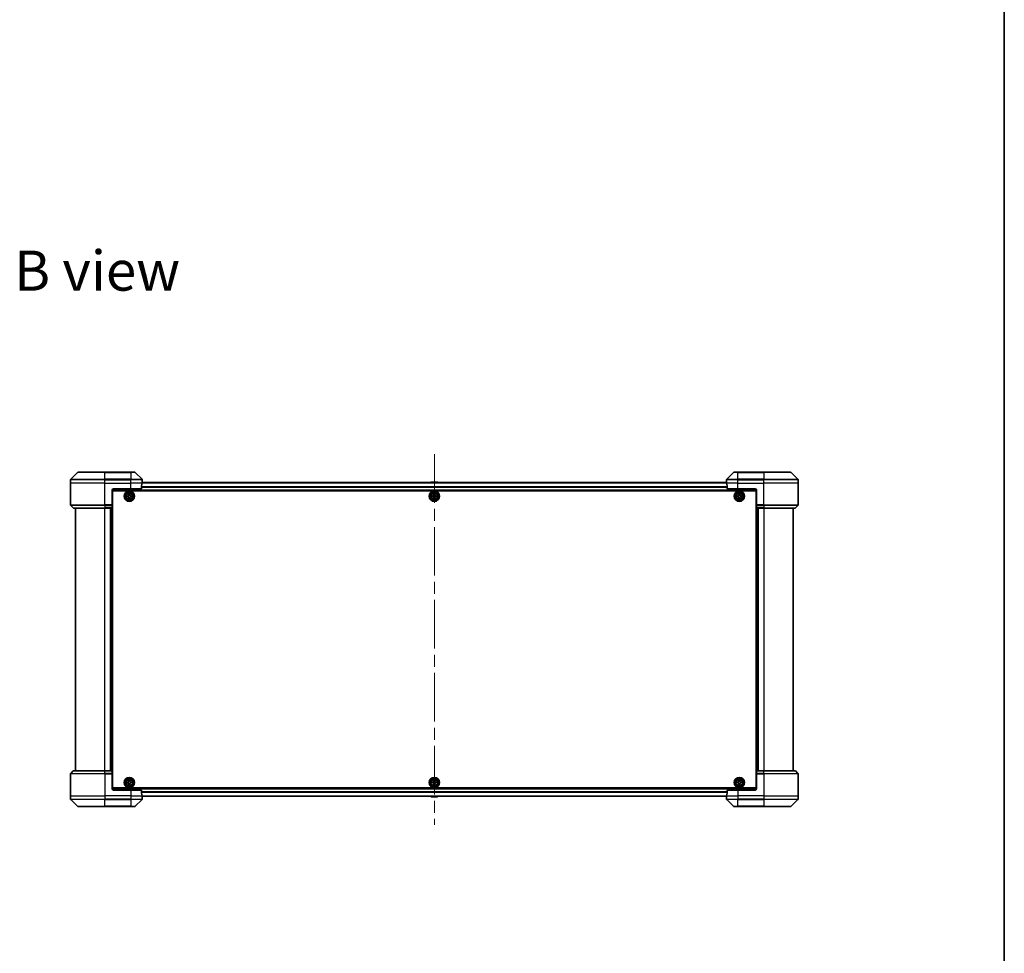
# Model space of a CAD drawing. Units: millimetres. Extents: x 87 to 12659, y 48 to 2296.
# Drawn here: x 4883 to 5571, y 991 to 1644 of the extents above; entities that cross this region are included whole.
import ezdxf

# ---------------------------------------------------------------- set-up
doc = ezdxf.new("R2010")
doc.units = ezdxf.units.MM
doc.header["$LTSCALE"] = 6
doc.linetypes.add('CHAIN', pattern=[0.3543, 0.2362, -0.0295, 0.0591, -0.0295])
for name, color, linetype, lineweight in [('Border (ISO)', 7, 'Continuous', 35), ('Centerline (ISO)', 131, 'Continuous', 18), ('Symbol (ISO)', 7, 'Continuous', 18), ('Visible (ISO)', 7, 'Continuous', 35), ('Visible Narrow (ISO)', 7, 'Continuous', 25)]:
    doc.layers.add(name, color=color, linetype=linetype, lineweight=lineweight)
doc.styles.add('Note Text (TK)', font='MS PGothic.ttf')

# ---------------------------------------------------------------- blocks, each defined once
blk = doc.blocks.new('Borders tk図枠')
at = {"layer": 'Border (ISO)'}
blk.add_line((405.5, 289), (405.5, 8), dxfattribs=at)

msp = doc.modelspace()

# ---------------------------------------------------------------- linework, layer by layer
at = {"layer": 'Centerline (ISO)', "linetype": 'CHAIN', "ltscale": 23.990969}
msp.add_line((5172.9709, 1340.2137), (5172.9709, 1081.1856), dxfattribs=at)
at = {"layer": 'Visible (ISO)'}
for p, q in [((4923.8244, 1327.2672), (4919.1173, 1322.5601)), ((4924.178, 1327.4137), (4942.9709, 1327.4137)), ((4960.9709, 1327.4137), (4942.9709, 1327.4137)), ((4960.9709, 1327.4137), (4963.7638, 1327.4137)), ((4968.8244, 1322.5601), (4964.1173, 1327.2672)), ((5381.8244, 1327.2672), (5377.1173, 1322.5601)), ((5382.178, 1327.4137), (5384.9709, 1327.4137)), ((5402.9709, 1327.4137), (5384.9709, 1327.4137)), ((5402.9709, 1327.4137), (5421.7638, 1327.4137)), ((5426.8244, 1322.5601), (5422.1173, 1327.2672)), ((4918.9709, 1319.9137), (4918.9709, 1322.2066)), ((5377.0446, 1320.2137), (4968.8972, 1320.2137)), ((4968.9709, 1320.9137), (4968.9628, 1320.9137)), ((4968.9709, 1320.9137), (4968.9709, 1322.2066)), ((4968.9709, 1320.6137), (4968.9709, 1320.9137)), ((4968.9709, 1320.6137), (4968.9709, 1320.2137)), ((5170.6617, 1320.5227), (5170.4609, 1320.2137)), ((5175.1123, 1320.6137), (5170.8294, 1320.6137)), ((5175.28, 1320.5227), (5175.4809, 1320.2137)), ((5376.9709, 1320.9137), (5376.9709, 1322.2066)), ((5376.9709, 1320.9137), (5376.9709, 1320.6137)), ((5376.979, 1320.9137), (5376.9709, 1320.9137)), ((5376.9709, 1320.2137), (5376.9709, 1320.6137)), ((5426.9709, 1319.9137), (5426.9709, 1322.2066)), ((4918.9709, 1304.6208), (4918.9709, 1319.9137)), ((4947.9709, 1314.9137), (4947.9709, 1304.6208)), ((4947.9709, 1314.7137), (5397.9709, 1314.7137)), ((4948.2209, 1106.9137), (4948.2209, 1314.4137)), ((4948.2209, 1314.4137), (5397.7209, 1314.4137)), ((4948.9709, 1315.9137), (4960.9709, 1315.9137)), ((4968.3871, 1315.9137), (4960.9709, 1315.9137)), ((4968.3871, 1315.9137), (4968.3871, 1317.8051)), ((5377.5547, 1317.8051), (5377.5547, 1315.9137)), ((5384.9709, 1315.9137), (5377.5547, 1315.9137)), ((5384.9709, 1315.9137), (5396.9709, 1315.9137)), ((5397.7209, 1314.4137), (5397.7209, 1106.9137)), ((5397.9709, 1314.9137), (5397.9709, 1304.6208)), ((5426.9709, 1304.6208), (5426.9709, 1319.9137)), ((4948.2209, 1311.2137), (4947.9709, 1311.2137)), ((4948.2209, 1310.7137), (4947.9709, 1310.7137)), ((4948.2209, 1310.2137), (4947.9709, 1310.2137)), ((4947.9709, 1308.2137), (4948.2209, 1308.2137)), ((4958.7159, 1310.9555), (4959.1783, 1310.9631)), ((4958.7262, 1310.3306), (4958.7159, 1310.9555)), ((4959.1886, 1310.3382), (4958.7262, 1310.3306)), ((4959.6378, 1311.9083), (4960.2627, 1311.9187)), ((4959.6454, 1311.4459), (4959.6378, 1311.9083)), ((4959.679, 1309.4087), (4959.6714, 1309.8711)), ((4960.304, 1309.419), (4959.679, 1309.4087)), ((4960.2627, 1311.9187), (4960.2703, 1311.4562)), ((4960.2963, 1309.8814), (4960.304, 1309.419)), ((4960.7531, 1310.9891), (4961.2155, 1310.9968)), ((4961.2259, 1310.3718), (4960.7634, 1310.3642)), ((4961.2155, 1310.9968), (4961.2259, 1310.3718)), ((5171.7209, 1310.3512), (5171.7209, 1310.9762)), ((5171.7209, 1310.9762), (5172.1834, 1310.9762)), ((5172.1834, 1310.3512), (5171.7209, 1310.3512)), ((5172.6584, 1311.4512), (5172.6584, 1311.9137)), ((5172.6584, 1311.9137), (5173.2834, 1311.9137)), ((5172.6584, 1309.4137), (5172.6584, 1309.8762)), ((5173.2834, 1309.4137), (5172.6584, 1309.4137)), ((5173.2834, 1311.9137), (5173.2834, 1311.4512)), ((5173.2834, 1309.8762), (5173.2834, 1309.4137)), ((5173.7584, 1310.9762), (5174.2209, 1310.9762)), ((5174.2209, 1310.3512), (5173.7584, 1310.3512)), ((5174.2209, 1310.9762), (5174.2209, 1310.3512)), ((5384.7194, 1310.9701), (5385.1819, 1310.9724)), ((5384.7224, 1310.3451), (5384.7194, 1310.9701)), ((5385.1849, 1310.3474), (5384.7224, 1310.3451)), ((5385.6523, 1311.9121), (5386.2773, 1311.9152)), ((5385.6546, 1311.4496), (5385.6523, 1311.9121)), ((5385.6644, 1309.4122), (5385.6622, 1309.8747)), ((5386.2894, 1309.4152), (5385.6644, 1309.4122)), ((5386.2773, 1311.9152), (5386.2796, 1311.4527)), ((5386.2872, 1309.8777), (5386.2894, 1309.4152)), ((5386.7569, 1310.98), (5387.2193, 1310.9822)), ((5387.2224, 1310.3572), (5386.7599, 1310.355)), ((5387.2193, 1310.9822), (5387.2224, 1310.3572)), ((5397.9709, 1311.2137), (5397.7209, 1311.2137)), ((5397.9709, 1310.7137), (5397.7209, 1310.7137)), ((5397.9709, 1310.2137), (5397.7209, 1310.2137)), ((5397.7209, 1308.2137), (5397.9709, 1308.2137)), ((4919.1173, 1304.2672), (4920.8244, 1302.5601)), ((4942.9709, 1302.4137), (4921.178, 1302.4137)), ((4922.4709, 1302.4137), (4922.4709, 1118.9137)), ((4942.9709, 1302.4137), (4947.9709, 1302.4137)), ((4946.9709, 1302.4137), (4946.9709, 1118.9137)), ((4948.2209, 1305.2137), (4947.9709, 1305.2137)), ((4947.9709, 1304.6208), (4947.9709, 1304.2672)), ((4947.9709, 1302.5601), (4947.9709, 1304.2672)), ((4947.9709, 1304.2137), (4948.2209, 1304.2137)), ((4948.2209, 1303.9137), (4947.9709, 1303.9137)), ((4947.9709, 1302.5601), (4947.9709, 1302.4137)), ((4947.9709, 1118.9137), (4947.9709, 1302.4137)), ((5397.9709, 1305.2137), (5397.7209, 1305.2137)), ((5397.7209, 1304.2137), (5397.9709, 1304.2137)), ((5397.9709, 1303.9137), (5397.7209, 1303.9137)), ((5397.9709, 1304.2672), (5397.9709, 1304.6208)), ((5397.9709, 1304.2672), (5397.9709, 1302.5601)), ((5397.9709, 1302.4137), (5397.9709, 1302.5601)), ((5397.9709, 1302.4137), (5397.9709, 1118.9137)), ((5397.9709, 1302.4137), (5402.9709, 1302.4137)), ((5398.9709, 1118.9137), (5398.9709, 1302.4137)), ((5424.7638, 1302.4137), (5402.9709, 1302.4137)), ((5423.4709, 1118.9137), (5423.4709, 1302.4137)), ((5426.8244, 1304.2672), (5425.1173, 1302.5601)), ((4918.9709, 1116.7066), (4918.9709, 1101.4137)), ((4919.1173, 1117.0601), (4920.8244, 1118.7672)), ((4921.178, 1118.9137), (4942.9709, 1118.9137)), ((4947.9709, 1118.9137), (4942.9709, 1118.9137)), ((4947.9709, 1118.9137), (4947.9709, 1118.7672)), ((4947.9709, 1117.0601), (4947.9709, 1118.7672)), ((4947.9709, 1117.4137), (4948.2209, 1117.4137)), ((4948.2209, 1117.1137), (4947.9709, 1117.1137)), ((4947.9709, 1117.0601), (4947.9709, 1116.7066)), ((4947.9709, 1106.4137), (4947.9709, 1116.7066)), ((4947.9709, 1116.1137), (4948.2209, 1116.1137)), ((5397.7209, 1117.4137), (5397.9709, 1117.4137)), ((5397.9709, 1117.1137), (5397.7209, 1117.1137)), ((5397.7209, 1116.1137), (5397.9709, 1116.1137)), ((5397.9709, 1118.7672), (5397.9709, 1118.9137)), ((5402.9709, 1118.9137), (5397.9709, 1118.9137)), ((5397.9709, 1118.7672), (5397.9709, 1117.0601)), ((5397.9709, 1116.7066), (5397.9709, 1117.0601)), ((5397.9709, 1106.4137), (5397.9709, 1116.7066)), ((5402.9709, 1118.9137), (5424.7638, 1118.9137)), ((5426.8244, 1117.0601), (5425.1173, 1118.7672)), ((5426.9709, 1116.7066), (5426.9709, 1101.4137)), ((4948.2209, 1113.1137), (4947.9709, 1113.1137)), ((4947.9709, 1111.1137), (4948.2209, 1111.1137)), ((4947.9709, 1110.6137), (4948.2209, 1110.6137)), ((4947.9709, 1110.1137), (4948.2209, 1110.1137)), ((4958.7183, 1110.9655), (4959.1807, 1110.9694)), ((4958.7236, 1110.3405), (4958.7183, 1110.9655)), ((4959.1861, 1110.3445), (4958.7236, 1110.3405)), ((4959.6477, 1111.911), (4960.2727, 1111.9163)), ((4959.6517, 1111.4485), (4959.6477, 1111.911)), ((4959.669, 1109.411), (4959.6651, 1109.8735)), ((4960.294, 1109.4164), (4959.669, 1109.411)), ((4960.2727, 1111.9163), (4960.2766, 1111.4538)), ((4960.2901, 1109.8789), (4960.294, 1109.4164)), ((4960.7557, 1110.9829), (4961.2182, 1110.9868)), ((4961.2235, 1110.3618), (4960.761, 1110.3579)), ((4961.2182, 1110.9868), (4961.2235, 1110.3618)), ((5171.7209, 1110.3512), (5171.7209, 1110.9762)), ((5171.7209, 1110.9762), (5172.1834, 1110.9762)), ((5172.1834, 1110.3512), (5171.7209, 1110.3512)), ((5172.6584, 1111.4512), (5172.6584, 1111.9137)), ((5172.6584, 1111.9137), (5173.2834, 1111.9137)), ((5172.6584, 1109.4137), (5172.6584, 1109.8762)), ((5173.2834, 1109.4137), (5172.6584, 1109.4137)), ((5173.2834, 1111.9137), (5173.2834, 1111.4512)), ((5173.2834, 1109.8762), (5173.2834, 1109.4137)), ((5173.7584, 1110.9762), (5174.2209, 1110.9762)), ((5174.2209, 1110.3512), (5173.7584, 1110.3512)), ((5174.2209, 1110.9762), (5174.2209, 1110.3512)), ((5384.7209, 1110.3512), (5384.7209, 1110.9762)), ((5384.7209, 1110.9762), (5385.1834, 1110.9762)), ((5385.1834, 1110.3512), (5384.7209, 1110.3512)), ((5385.6584, 1111.4512), (5385.6584, 1111.9137)), ((5385.6584, 1111.9137), (5386.2834, 1111.9137)), ((5385.6584, 1109.4137), (5385.6584, 1109.8762)), ((5386.2834, 1109.4137), (5385.6584, 1109.4137)), ((5386.2834, 1111.9137), (5386.2834, 1111.4512)), ((5386.2834, 1109.8762), (5386.2834, 1109.4137)), ((5386.7584, 1110.9762), (5387.2209, 1110.9762)), ((5387.2209, 1110.3512), (5386.7584, 1110.3512)), ((5387.2209, 1110.9762), (5387.2209, 1110.3512)), ((5397.9709, 1113.1137), (5397.7209, 1113.1137)), ((5397.7209, 1111.1137), (5397.9709, 1111.1137)), ((5397.7209, 1110.6137), (5397.9709, 1110.6137)), ((5397.7209, 1110.1137), (5397.9709, 1110.1137)), ((4918.9709, 1101.4137), (4918.9709, 1099.1208)), ((5397.9709, 1106.6137), (4947.9709, 1106.6137)), ((5397.7209, 1106.9137), (4948.2209, 1106.9137)), ((4960.9709, 1105.4137), (4948.9709, 1105.4137)), ((4960.9709, 1105.4137), (4968.3871, 1105.4137)), ((4968.3871, 1103.5223), (4968.3871, 1105.4137)), ((4968.8972, 1101.1137), (5377.0446, 1101.1137)), ((4968.9628, 1100.4137), (4968.9709, 1100.4137)), ((4968.9709, 1101.1137), (4968.9709, 1100.7137)), ((4968.9709, 1100.4137), (4968.9709, 1100.7137)), ((4968.9709, 1100.4137), (4968.9709, 1099.1208)), ((5170.6617, 1100.8047), (5170.4609, 1101.1137)), ((5170.8294, 1100.7137), (5175.1123, 1100.7137)), ((5175.28, 1100.8047), (5175.4809, 1101.1137)), ((5376.9709, 1100.7137), (5376.9709, 1101.1137)), ((5376.9709, 1100.7137), (5376.9709, 1100.4137)), ((5376.9709, 1100.4137), (5376.979, 1100.4137)), ((5376.9709, 1100.4137), (5376.9709, 1099.1208)), ((5377.5547, 1105.4137), (5377.5547, 1103.5223)), ((5377.5547, 1105.4137), (5384.9709, 1105.4137)), ((5396.9709, 1105.4137), (5384.9709, 1105.4137)), ((5426.9709, 1101.4137), (5426.9709, 1099.1208)), ((4919.1173, 1098.7672), (4923.8244, 1094.0601)), ((4942.9709, 1093.9137), (4924.178, 1093.9137)), ((4942.9709, 1093.9137), (4960.9709, 1093.9137)), ((4963.7638, 1093.9137), (4960.9709, 1093.9137)), ((4964.1173, 1094.0601), (4968.8244, 1098.7672)), ((5377.1173, 1098.7672), (5381.8244, 1094.0601)), ((5384.9709, 1093.9137), (5382.178, 1093.9137)), ((5384.9709, 1093.9137), (5402.9709, 1093.9137)), ((5421.7638, 1093.9137), (5402.9709, 1093.9137)), ((5422.1173, 1094.0601), (5426.8244, 1098.7672))]:
    msp.add_line(p, q, dxfattribs=at)
for centre, radius in [((4959.9709, 1310.6637), 3.6), ((4959.9709, 1310.6637), 3.5), ((4959.9709, 1310.6637), 2.7), ((5172.9709, 1310.6637), 3.6), ((5172.9709, 1310.6637), 3.5), ((5172.9709, 1310.6637), 2.7), ((5385.9709, 1310.6637), 3.6), ((5385.9709, 1310.6637), 3.5), ((5385.9709, 1310.6637), 2.7), ((4959.9709, 1310.6637), 2.6), ((4959.9709, 1310.6637), 2.4649), ((5172.9709, 1310.6637), 2.6), ((5172.9709, 1310.6637), 2.4649), ((5385.9709, 1310.6637), 2.6), ((5385.9709, 1310.6637), 2.4649), ((4959.9709, 1110.6637), 3.6), ((4959.9709, 1110.6637), 3.5), ((5172.9709, 1110.6637), 3.6), ((5172.9709, 1110.6637), 3.5), ((5385.9709, 1110.6637), 3.6), ((5385.9709, 1110.6637), 3.5), ((4959.9709, 1110.6637), 2.7), ((4959.9709, 1110.6637), 2.6), ((4959.9709, 1110.6637), 2.4649), ((5172.9709, 1110.6637), 2.7), ((5172.9709, 1110.6637), 2.6), ((5172.9709, 1110.6637), 2.4649), ((5385.9709, 1110.6637), 2.7), ((5385.9709, 1110.6637), 2.6), ((5385.9709, 1110.6637), 2.4649)]:
    msp.add_circle(centre, radius, dxfattribs=at)
for centre, radius, start, end in [((4924.178, 1326.9137), 0.5, 90, 135), ((4963.7638, 1326.9137), 0.5, 45, 90), ((5382.178, 1326.9137), 0.5, 90, 135), ((5421.7638, 1326.9137), 0.5, 45, 90), ((4919.4709, 1322.2066), 0.5, 135, 180), ((4968.4709, 1322.2066), 0.5, 0, 45), ((5170.8294, 1320.4137), 0.2, 90, 146.9761324), ((5175.1123, 1320.4137), 0.2, 33.0238676, 90), ((5377.4709, 1322.2066), 0.5, 135, 180), ((5426.4709, 1322.2066), 0.5, 0, 45), ((4948.9709, 1314.9137), 1, 90, 180), ((5396.9709, 1314.9137), 1, 0, 90), ((4919.4709, 1304.6208), 0.5, 180, 225), ((4921.178, 1302.9137), 0.5, 225, 270), ((5424.7638, 1302.9137), 0.5, 270, 315), ((5426.4709, 1304.6208), 0.5, 315, 0), ((4919.4709, 1116.7066), 0.5, 135, 180), ((4921.178, 1118.4137), 0.5, 90, 135), ((5424.7638, 1118.4137), 0.5, 45, 90), ((5426.4709, 1116.7066), 0.5, 0, 45), ((4948.9709, 1106.4137), 1, 180, 270), ((5170.8294, 1100.9137), 0.2, 213.0238676, 270), ((5175.1123, 1100.9137), 0.2, 270, 326.9761324), ((5396.9709, 1106.4137), 1, 270, 0), ((4919.4709, 1099.1208), 0.5, 180, 225), ((4924.178, 1094.4137), 0.5, 225, 270), ((4963.7638, 1094.4137), 0.5, 270, 315), ((4968.4709, 1099.1208), 0.5, 315, 0), ((5377.4709, 1099.1208), 0.5, 180, 225), ((5382.178, 1094.4137), 0.5, 225, 270), ((5421.7638, 1094.4137), 0.5, 270, 315), ((5426.4709, 1099.1208), 0.5, 315, 0)]:
    msp.add_arc(centre, radius, start, end, dxfattribs=at)
for centre, major_axis, start_param, end_param in [((4960.9709, 1321.5137), (0, -9.6), 1.40334825, 1.49698509), ((5384.9709, 1321.5137), (0, -9.6), 4.78620022, 4.87983706), ((4960.9709, 1321.5137), (0, -9.6), 1.19575789, 1.40334825), ((5384.9709, 1321.5137), (0, -9.6), 4.87983706, 5.08742742), ((4960.9709, 1099.8137), (0, 9.6), 4.87983706, 5.08742742), ((4960.9709, 1099.8137), (0, 9.6), 4.78620022, 4.87983706), ((5384.9709, 1099.8137), (0, 9.6), 1.40334825, 1.49698509), ((5384.9709, 1099.8137), (0, 9.6), 1.19575789, 1.40334825)]:
    msp.add_ellipse(centre, major_axis=major_axis, ratio=0.83333333, start_param=start_param, end_param=end_param, dxfattribs=at)
for points, knots in [([(4968.9628, 1320.9137), (4968.9611, 1320.9137), (4968.959, 1320.9061), (4968.9546, 1320.8755), (4968.9523, 1320.8524), (4968.95, 1320.8194), (4968.9495, 1320.8127), (4968.9491, 1320.8057)], [0.1356732242, 0.1356732242, 0.1356732242, 0.1356732242, 0.1469944231, 0.1469944231, 0.158315622, 0.158315622, 0.1609890322, 0.1609890322, 0.1609890322, 0.1609890322]), ([(5376.9927, 1320.8057), (5376.9922, 1320.8127), (5376.9918, 1320.8194), (5376.9894, 1320.8524), (5376.9871, 1320.8755), (5376.9828, 1320.9061), (5376.9806, 1320.9137), (5376.979, 1320.9137)], [0.1103900742, 0.1103900742, 0.1103900742, 0.1103900742, 0.1130634845, 0.1130634845, 0.1243846834, 0.1243846834, 0.1357058823, 0.1357058823, 0.1357058823, 0.1357058823]), ([(4968.4148, 1317.9971), (4968.4074, 1317.9744), (4968.4009, 1317.9477), (4968.3901, 1317.8825), (4968.3871, 1317.8426), (4968.3871, 1317.8051)], [-0.0201836507, -0.0201836507, -0.0201836507, -0.0201836507, -0.0112759257, -0.0112759257, 0, 0, 0, 0]), ([(5377.5547, 1317.8051), (5377.5547, 1317.8433), (5377.5515, 1317.8839), (5377.5406, 1317.9488), (5377.5342, 1317.9748), (5377.5269, 1317.9971)], [0.093260715, 0.093260715, 0.093260715, 0.093260715, 0.1047444472, 0.1047444472, 0.1134564756, 0.1134564756, 0.1134564756, 0.1134564756]), ([(4959.1783, 1310.9631), (4959.2378, 1310.9641), (4959.3011, 1310.977), (4959.4174, 1311.0273), (4959.4703, 1311.0648), (4959.5534, 1311.1507), (4959.5891, 1311.2049), (4959.6356, 1311.3227), (4959.6464, 1311.3865), (4959.6454, 1311.4459)], [0, 0, 0, 0, 0.0179369429, 0.0179369429, 0.0358738858, 0.0358738858, 0.0538108287, 0.0538108287, 0.0717477716, 0.0717477716, 0.0717477716, 0.0717477716]), ([(4959.6714, 1309.8711), (4959.6704, 1309.9305), (4959.6575, 1309.9939), (4959.6072, 1310.1102), (4959.5697, 1310.1631), (4959.4838, 1310.2462), (4959.4297, 1310.2819), (4959.3118, 1310.3284), (4959.2481, 1310.3392), (4959.1886, 1310.3382)], [0, 0, 0, 0, 0.0179369429, 0.0179369429, 0.0358738858, 0.0358738858, 0.0538108287, 0.0538108287, 0.0717477716, 0.0717477716, 0.0717477716, 0.0717477716]), ([(4960.2703, 1311.4562), (4960.2713, 1311.3968), (4960.2842, 1311.3334), (4960.3346, 1311.2172), (4960.372, 1311.1643), (4960.458, 1311.0811), (4960.5121, 1311.0454), (4960.6299, 1310.9989), (4960.6937, 1310.9881), (4960.7531, 1310.9891)], [0, 0, 0, 0, 0.0179369429, 0.0179369429, 0.0358738858, 0.0358738858, 0.0538108287, 0.0538108287, 0.0717477716, 0.0717477716, 0.0717477716, 0.0717477716]), ([(4960.7634, 1310.3642), (4960.704, 1310.3632), (4960.6406, 1310.3503), (4960.5244, 1310.3), (4960.4715, 1310.2625), (4960.3883, 1310.1766), (4960.3526, 1310.1225), (4960.3061, 1310.0046), (4960.2953, 1309.9409), (4960.2963, 1309.8814)], [0, 0, 0, 0, 0.0179369429, 0.0179369429, 0.0358738858, 0.0358738858, 0.0538108287, 0.0538108287, 0.0717477716, 0.0717477716, 0.0717477716, 0.0717477716]), ([(5172.1834, 1310.9762), (5172.2428, 1310.9762), (5172.3064, 1310.988), (5172.4234, 1311.0364), (5172.477, 1311.073), (5172.5615, 1311.1576), (5172.5981, 1311.2111), (5172.6465, 1311.3282), (5172.6584, 1311.3917), (5172.6584, 1311.4512)], [0, 0, 0, 0, 0.0179369429, 0.0179369429, 0.0358738858, 0.0358738858, 0.0538108287, 0.0538108287, 0.0717477716, 0.0717477716, 0.0717477716, 0.0717477716]), ([(5172.6584, 1309.8762), (5172.6584, 1309.9356), (5172.6465, 1309.9992), (5172.5981, 1310.1162), (5172.5615, 1310.1698), (5172.477, 1310.2543), (5172.4234, 1310.2909), (5172.3064, 1310.3393), (5172.2428, 1310.3512), (5172.1834, 1310.3512)], [0, 0, 0, 0, 0.0179369429, 0.0179369429, 0.0358738858, 0.0358738858, 0.0538108287, 0.0538108287, 0.0717477716, 0.0717477716, 0.0717477716, 0.0717477716]), ([(5173.2834, 1311.4512), (5173.2834, 1311.3917), (5173.2952, 1311.3282), (5173.3436, 1311.2111), (5173.3802, 1311.1576), (5173.4648, 1311.073), (5173.5183, 1311.0364), (5173.6354, 1310.988), (5173.6989, 1310.9762), (5173.7584, 1310.9762)], [0, 0, 0, 0, 0.0179369429, 0.0179369429, 0.0358738858, 0.0358738858, 0.0538108287, 0.0538108287, 0.0717477716, 0.0717477716, 0.0717477716, 0.0717477716]), ([(5173.7584, 1310.3512), (5173.6989, 1310.3512), (5173.6354, 1310.3393), (5173.5183, 1310.2909), (5173.4648, 1310.2543), (5173.3802, 1310.1698), (5173.3436, 1310.1162), (5173.2952, 1309.9992), (5173.2834, 1309.9356), (5173.2834, 1309.8762)], [0, 0, 0, 0, 0.0179369429, 0.0179369429, 0.0358738858, 0.0358738858, 0.0538108287, 0.0538108287, 0.0717477716, 0.0717477716, 0.0717477716, 0.0717477716]), ([(5385.1819, 1310.9724), (5385.2413, 1310.9726), (5385.3048, 1310.9848), (5385.4216, 1311.0338), (5385.475, 1311.0706), (5385.5591, 1311.1556), (5385.5955, 1311.2093), (5385.6433, 1311.3266), (5385.6549, 1311.3902), (5385.6546, 1311.4496)], [0, 0, 0, 0, 0.0179369429, 0.0179369429, 0.0358738858, 0.0358738858, 0.0538108287, 0.0538108287, 0.0717477716, 0.0717477716, 0.0717477716, 0.0717477716]), ([(5385.6622, 1309.8747), (5385.6619, 1309.9341), (5385.6497, 1309.9976), (5385.6008, 1310.1144), (5385.5639, 1310.1678), (5385.479, 1310.2519), (5385.4253, 1310.2883), (5385.3079, 1310.3361), (5385.2443, 1310.3476), (5385.1849, 1310.3474)], [0, 0, 0, 0, 0.0179369429, 0.0179369429, 0.0358738858, 0.0358738858, 0.0538108287, 0.0538108287, 0.0717477716, 0.0717477716, 0.0717477716, 0.0717477716]), ([(5386.2796, 1311.4527), (5386.2798, 1311.3932), (5386.292, 1311.3297), (5386.341, 1311.2129), (5386.3778, 1311.1595), (5386.4628, 1311.0754), (5386.5165, 1311.0391), (5386.6338, 1310.9912), (5386.6974, 1310.9797), (5386.7569, 1310.98)], [0, 0, 0, 0, 0.0179369429, 0.0179369429, 0.0358738858, 0.0358738858, 0.0538108287, 0.0538108287, 0.0717477716, 0.0717477716, 0.0717477716, 0.0717477716]), ([(5386.7599, 1310.355), (5386.7004, 1310.3547), (5386.6369, 1310.3425), (5386.5201, 1310.2936), (5386.4668, 1310.2567), (5386.3826, 1310.1718), (5386.3463, 1310.1181), (5386.2984, 1310.0007), (5386.2869, 1309.9371), (5386.2872, 1309.8777)], [0, 0, 0, 0, 0.0179369429, 0.0179369429, 0.0358738858, 0.0358738858, 0.0538108287, 0.0538108287, 0.0717477716, 0.0717477716, 0.0717477716, 0.0717477716]), ([(4959.1807, 1110.9694), (4959.2402, 1110.9699), (4959.3036, 1110.9823), (4959.4203, 1111.0318), (4959.4735, 1111.0688), (4959.5573, 1111.1541), (4959.5935, 1111.2079), (4959.6409, 1111.3254), (4959.6522, 1111.389), (4959.6517, 1111.4485)], [0, 0, 0, 0, 0.0179369429, 0.0179369429, 0.0358738858, 0.0358738858, 0.0538108287, 0.0538108287, 0.0717477716, 0.0717477716, 0.0717477716, 0.0717477716]), ([(4959.6651, 1109.8735), (4959.6646, 1109.933), (4959.6522, 1109.9964), (4959.6028, 1110.1131), (4959.5658, 1110.1663), (4959.4805, 1110.2501), (4959.4266, 1110.2862), (4959.3092, 1110.3337), (4959.2455, 1110.345), (4959.1861, 1110.3445)], [0, 0, 0, 0, 0.0179369429, 0.0179369429, 0.0358738858, 0.0358738858, 0.0538108287, 0.0538108287, 0.0717477716, 0.0717477716, 0.0717477716, 0.0717477716]), ([(4960.2766, 1111.4538), (4960.2772, 1111.3944), (4960.2895, 1111.3309), (4960.339, 1111.2143), (4960.376, 1111.161), (4960.4613, 1111.0772), (4960.5151, 1111.0411), (4960.6326, 1110.9937), (4960.6962, 1110.9824), (4960.7557, 1110.9829)], [0, 0, 0, 0, 0.0179369429, 0.0179369429, 0.0358738858, 0.0358738858, 0.0538108287, 0.0538108287, 0.0717477716, 0.0717477716, 0.0717477716, 0.0717477716]), ([(4960.761, 1110.3579), (4960.7016, 1110.3574), (4960.6381, 1110.345), (4960.5215, 1110.2956), (4960.4682, 1110.2585), (4960.3844, 1110.1733), (4960.3483, 1110.1194), (4960.3009, 1110.0019), (4960.2896, 1109.9383), (4960.2901, 1109.8789)], [0, 0, 0, 0, 0.0179369429, 0.0179369429, 0.0358738858, 0.0358738858, 0.0538108287, 0.0538108287, 0.0717477716, 0.0717477716, 0.0717477716, 0.0717477716]), ([(5172.1834, 1110.9762), (5172.2428, 1110.9762), (5172.3064, 1110.988), (5172.4234, 1111.0364), (5172.477, 1111.073), (5172.5615, 1111.1576), (5172.5981, 1111.2111), (5172.6465, 1111.3282), (5172.6584, 1111.3917), (5172.6584, 1111.4512)], [0, 0, 0, 0, 0.0179369429, 0.0179369429, 0.0358738858, 0.0358738858, 0.0538108287, 0.0538108287, 0.0717477716, 0.0717477716, 0.0717477716, 0.0717477716]), ([(5172.6584, 1109.8762), (5172.6584, 1109.9356), (5172.6465, 1109.9992), (5172.5981, 1110.1162), (5172.5615, 1110.1698), (5172.477, 1110.2543), (5172.4234, 1110.2909), (5172.3064, 1110.3393), (5172.2428, 1110.3512), (5172.1834, 1110.3512)], [0, 0, 0, 0, 0.0179369429, 0.0179369429, 0.0358738858, 0.0358738858, 0.0538108287, 0.0538108287, 0.0717477716, 0.0717477716, 0.0717477716, 0.0717477716]), ([(5173.2834, 1111.4512), (5173.2834, 1111.3917), (5173.2952, 1111.3282), (5173.3436, 1111.2111), (5173.3802, 1111.1576), (5173.4648, 1111.073), (5173.5183, 1111.0364), (5173.6354, 1110.988), (5173.6989, 1110.9762), (5173.7584, 1110.9762)], [0, 0, 0, 0, 0.0179369429, 0.0179369429, 0.0358738858, 0.0358738858, 0.0538108287, 0.0538108287, 0.0717477716, 0.0717477716, 0.0717477716, 0.0717477716]), ([(5173.7584, 1110.3512), (5173.6989, 1110.3512), (5173.6354, 1110.3393), (5173.5183, 1110.2909), (5173.4648, 1110.2543), (5173.3802, 1110.1698), (5173.3436, 1110.1162), (5173.2952, 1109.9992), (5173.2834, 1109.9356), (5173.2834, 1109.8762)], [0, 0, 0, 0, 0.0179369429, 0.0179369429, 0.0358738858, 0.0358738858, 0.0538108287, 0.0538108287, 0.0717477716, 0.0717477716, 0.0717477716, 0.0717477716]), ([(5385.1834, 1110.9762), (5385.2428, 1110.9762), (5385.3064, 1110.988), (5385.4234, 1111.0364), (5385.477, 1111.073), (5385.5615, 1111.1576), (5385.5981, 1111.2111), (5385.6465, 1111.3282), (5385.6584, 1111.3917), (5385.6584, 1111.4512)], [0, 0, 0, 0, 0.0179369429, 0.0179369429, 0.0358738858, 0.0358738858, 0.0538108287, 0.0538108287, 0.0717477716, 0.0717477716, 0.0717477716, 0.0717477716]), ([(5385.6584, 1109.8762), (5385.6584, 1109.9356), (5385.6465, 1109.9992), (5385.5981, 1110.1162), (5385.5615, 1110.1698), (5385.477, 1110.2543), (5385.4234, 1110.2909), (5385.3064, 1110.3393), (5385.2428, 1110.3512), (5385.1834, 1110.3512)], [0, 0, 0, 0, 0.0179369429, 0.0179369429, 0.0358738858, 0.0358738858, 0.0538108287, 0.0538108287, 0.0717477716, 0.0717477716, 0.0717477716, 0.0717477716]), ([(5386.2834, 1111.4512), (5386.2834, 1111.3917), (5386.2952, 1111.3282), (5386.3436, 1111.2111), (5386.3802, 1111.1576), (5386.4648, 1111.073), (5386.5183, 1111.0364), (5386.6354, 1110.988), (5386.6989, 1110.9762), (5386.7584, 1110.9762)], [0, 0, 0, 0, 0.0179369429, 0.0179369429, 0.0358738858, 0.0358738858, 0.0538108287, 0.0538108287, 0.0717477716, 0.0717477716, 0.0717477716, 0.0717477716]), ([(5386.7584, 1110.3512), (5386.6989, 1110.3512), (5386.6354, 1110.3393), (5386.5183, 1110.2909), (5386.4648, 1110.2543), (5386.3802, 1110.1698), (5386.3436, 1110.1162), (5386.2952, 1109.9992), (5386.2834, 1109.9356), (5386.2834, 1109.8762)], [0, 0, 0, 0, 0.0179369429, 0.0179369429, 0.0358738858, 0.0358738858, 0.0538108287, 0.0538108287, 0.0717477716, 0.0717477716, 0.0717477716, 0.0717477716]), ([(4968.3871, 1103.5223), (4968.3871, 1103.484), (4968.3902, 1103.4435), (4968.4011, 1103.3785), (4968.4076, 1103.3525), (4968.4148, 1103.3302)], [0.093260715, 0.093260715, 0.093260715, 0.093260715, 0.1047444472, 0.1047444472, 0.1134564756, 0.1134564756, 0.1134564756, 0.1134564756]), ([(4968.9491, 1100.5216), (4968.9495, 1100.5146), (4968.95, 1100.5079), (4968.9523, 1100.475), (4968.9546, 1100.4518), (4968.959, 1100.4212), (4968.9611, 1100.4137), (4968.9628, 1100.4137)], [0.1103900742, 0.1103900742, 0.1103900742, 0.1103900742, 0.1130634845, 0.1130634845, 0.1243846834, 0.1243846834, 0.1357058823, 0.1357058823, 0.1357058823, 0.1357058823]), ([(5376.979, 1100.4137), (5376.9806, 1100.4137), (5376.9828, 1100.4212), (5376.9871, 1100.4518), (5376.9894, 1100.475), (5376.9918, 1100.5079), (5376.9922, 1100.5146), (5376.9927, 1100.5216)], [0.1356732242, 0.1356732242, 0.1356732242, 0.1356732242, 0.1469944231, 0.1469944231, 0.158315622, 0.158315622, 0.1609890322, 0.1609890322, 0.1609890322, 0.1609890322]), ([(5377.5269, 1103.3302), (5377.5343, 1103.353), (5377.5409, 1103.3796), (5377.5516, 1103.4448), (5377.5547, 1103.4847), (5377.5547, 1103.5223)], [-0.0201836507, -0.0201836507, -0.0201836507, -0.0201836507, -0.0112759257, -0.0112759257, 0, 0, 0, 0])]:
    msp.add_open_spline(points, degree=3, knots=knots, dxfattribs=at)
at = {"layer": 'Visible Narrow (ISO)'}
for p, q in [((4942.9709, 1327.2672), (4923.8244, 1327.2672)), ((4942.9709, 1327.4137), (4942.9709, 1327.2672)), ((4942.9709, 1327.2672), (4960.9709, 1327.2672)), ((4942.9709, 1322.5601), (4942.9709, 1327.2672)), ((4960.9709, 1327.2672), (4960.9709, 1327.4137)), ((4964.1173, 1327.2672), (4960.9709, 1327.2672)), ((4960.9709, 1327.2672), (4960.9709, 1322.5601)), ((5384.9709, 1327.2672), (5381.8244, 1327.2672)), ((5384.9709, 1327.2672), (5384.9709, 1327.4137)), ((5384.9709, 1327.2672), (5402.9709, 1327.2672)), ((5384.9709, 1322.5601), (5384.9709, 1327.2672)), ((5402.9709, 1327.2672), (5402.9709, 1327.4137)), ((5422.1173, 1327.2672), (5402.9709, 1327.2672)), ((5402.9709, 1327.2672), (5402.9709, 1322.5601)), ((4942.9709, 1322.2066), (4918.9709, 1322.2066)), ((4919.1173, 1322.5601), (4942.9709, 1322.5601)), ((4942.9709, 1322.5601), (4942.9709, 1322.2066)), ((4960.9709, 1322.5601), (4942.9709, 1322.5601)), ((4942.9709, 1319.9137), (4942.9709, 1322.2066)), ((4942.9709, 1322.2066), (4960.9709, 1322.2066)), ((4960.9709, 1322.5601), (4960.9709, 1322.2066)), ((4960.9709, 1322.5601), (4968.8244, 1322.5601)), ((4960.9709, 1319.9137), (4960.9709, 1322.2066)), ((4968.9709, 1322.2066), (4960.9709, 1322.2066)), ((4968.9356, 1320.6137), (4968.9709, 1320.6137)), ((5175.28, 1320.5227), (5170.6617, 1320.5227)), ((5384.9709, 1322.2066), (5376.9709, 1322.2066)), ((5376.9709, 1320.6137), (5377.0061, 1320.6137)), ((5377.1173, 1322.5601), (5384.9709, 1322.5601)), ((5402.9709, 1322.5601), (5384.9709, 1322.5601)), ((5384.9709, 1322.5601), (5384.9709, 1322.2066)), ((5384.9709, 1319.9137), (5384.9709, 1322.2066)), ((5384.9709, 1322.2066), (5402.9709, 1322.2066)), ((5402.9709, 1322.5601), (5402.9709, 1322.2066)), ((5402.9709, 1322.5601), (5426.8244, 1322.5601)), ((5402.9709, 1319.9137), (5402.9709, 1322.2066)), ((5426.9709, 1322.2066), (5402.9709, 1322.2066)), ((4942.9709, 1319.9137), (4918.9709, 1319.9137)), ((4942.9709, 1319.9137), (4960.9709, 1319.9137)), ((4942.9709, 1304.6208), (4942.9709, 1319.9137)), ((5397.9659, 1315.0137), (4947.9759, 1315.0137)), ((4968.859, 1319.9137), (4960.9709, 1319.9137)), ((4960.9709, 1315.9137), (4960.9709, 1319.9137)), ((5377.5547, 1317.2693), (4968.3871, 1317.2693)), ((4968.3871, 1317.1413), (5377.5547, 1317.1413)), ((4968.8888, 1320.1417), (5377.053, 1320.1417)), ((5384.9709, 1319.9137), (5377.0828, 1319.9137)), ((5384.9709, 1319.9137), (5402.9709, 1319.9137)), ((5384.9709, 1315.9137), (5384.9709, 1319.9137)), ((5426.9709, 1319.9137), (5402.9709, 1319.9137)), ((5402.9709, 1304.6208), (5402.9709, 1319.9137)), ((4948.2209, 1308.8379), (4947.9709, 1308.8379)), ((4947.9709, 1308.6258), (4948.2209, 1308.6258)), ((4948.2209, 1308.3015), (4947.9709, 1308.3015)), ((4947.9709, 1307.9137), (4948.2209, 1307.9137)), ((5397.9709, 1308.8379), (5397.7209, 1308.8379)), ((5397.7209, 1308.6258), (5397.9709, 1308.6258)), ((5397.9709, 1308.3015), (5397.7209, 1308.3015)), ((5397.7209, 1307.9137), (5397.9709, 1307.9137)), ((4918.9709, 1304.6208), (4942.9709, 1304.6208)), ((4942.9709, 1304.2672), (4919.1173, 1304.2672)), ((4920.8244, 1302.5601), (4942.9709, 1302.5601)), ((4947.9709, 1304.6208), (4942.9709, 1304.6208)), ((4942.9709, 1304.2672), (4942.9709, 1304.6208)), ((4942.9709, 1304.2672), (4947.9709, 1304.2672)), ((4942.9709, 1304.2672), (4942.9709, 1302.5601)), ((4947.9709, 1302.5601), (4942.9709, 1302.5601)), ((4942.9709, 1302.5601), (4942.9709, 1302.4137)), ((4942.9709, 1118.9137), (4942.9709, 1302.4137)), ((4946.6709, 1302.4137), (4946.6709, 1118.9137)), ((4947.6709, 1302.4137), (4947.6709, 1118.9137)), ((4948.2209, 1305.5137), (4947.9709, 1305.5137)), ((4947.9709, 1305.1258), (4948.2209, 1305.1258)), ((4948.2209, 1304.8015), (4947.9709, 1304.8015)), ((4947.9709, 1304.5894), (4948.2209, 1304.5894)), ((4948.2209, 1304.5137), (4947.9709, 1304.5137)), ((4947.9709, 1303.6137), (4948.2209, 1303.6137)), ((5397.9709, 1305.5137), (5397.7209, 1305.5137)), ((5397.7209, 1305.1258), (5397.9709, 1305.1258)), ((5397.9709, 1304.8015), (5397.7209, 1304.8015)), ((5397.7209, 1304.5894), (5397.9709, 1304.5894)), ((5397.9709, 1304.5137), (5397.7209, 1304.5137)), ((5397.7209, 1303.6137), (5397.9709, 1303.6137)), ((5402.9709, 1304.6208), (5397.9709, 1304.6208)), ((5397.9709, 1304.2672), (5402.9709, 1304.2672)), ((5402.9709, 1302.5601), (5397.9709, 1302.5601)), ((5398.2709, 1118.9137), (5398.2709, 1302.4137)), ((5399.2709, 1118.9137), (5399.2709, 1302.4137)), ((5402.9709, 1304.6208), (5426.9709, 1304.6208)), ((5402.9709, 1304.2672), (5402.9709, 1304.6208)), ((5426.8244, 1304.2672), (5402.9709, 1304.2672)), ((5402.9709, 1304.2672), (5402.9709, 1302.5601)), ((5402.9709, 1302.5601), (5402.9709, 1302.4137)), ((5402.9709, 1302.5601), (5425.1173, 1302.5601)), ((5402.9709, 1302.4137), (5402.9709, 1118.9137)), ((4942.9709, 1116.7066), (4918.9709, 1116.7066)), ((4919.1173, 1117.0601), (4942.9709, 1117.0601)), ((4942.9709, 1118.7672), (4920.8244, 1118.7672)), ((4942.9709, 1118.7672), (4942.9709, 1118.9137)), ((4942.9709, 1118.7672), (4947.9709, 1118.7672)), ((4942.9709, 1117.0601), (4942.9709, 1118.7672)), ((4942.9709, 1117.0601), (4942.9709, 1116.7066)), ((4947.9709, 1117.0601), (4942.9709, 1117.0601)), ((4942.9709, 1116.7066), (4947.9709, 1116.7066)), ((4942.9709, 1116.7066), (4942.9709, 1101.4137)), ((4948.2209, 1117.7137), (4947.9709, 1117.7137)), ((4947.9709, 1116.8137), (4948.2209, 1116.8137)), ((4948.2209, 1116.7379), (4947.9709, 1116.7379)), ((4947.9709, 1116.5258), (4948.2209, 1116.5258)), ((4948.2209, 1116.2015), (4947.9709, 1116.2015)), ((4947.9709, 1115.8137), (4948.2209, 1115.8137)), ((5397.9709, 1117.7137), (5397.7209, 1117.7137)), ((5397.7209, 1116.8137), (5397.9709, 1116.8137)), ((5397.9709, 1116.7379), (5397.7209, 1116.7379)), ((5397.7209, 1116.5258), (5397.9709, 1116.5258)), ((5397.9709, 1116.2015), (5397.7209, 1116.2015)), ((5397.7209, 1115.8137), (5397.9709, 1115.8137)), ((5397.9709, 1118.7672), (5402.9709, 1118.7672)), ((5402.9709, 1117.0601), (5397.9709, 1117.0601)), ((5397.9709, 1116.7066), (5402.9709, 1116.7066)), ((5402.9709, 1118.7672), (5402.9709, 1118.9137)), ((5425.1173, 1118.7672), (5402.9709, 1118.7672)), ((5402.9709, 1117.0601), (5402.9709, 1118.7672)), ((5402.9709, 1117.0601), (5402.9709, 1116.7066)), ((5402.9709, 1117.0601), (5426.8244, 1117.0601)), ((5402.9709, 1116.7066), (5402.9709, 1101.4137)), ((5426.9709, 1116.7066), (5402.9709, 1116.7066)), ((4948.2209, 1113.4137), (4947.9709, 1113.4137)), ((4947.9709, 1113.0258), (4948.2209, 1113.0258)), ((4948.2209, 1112.7015), (4947.9709, 1112.7015)), ((4947.9709, 1112.4894), (4948.2209, 1112.4894)), ((5397.9709, 1113.4137), (5397.7209, 1113.4137)), ((5397.7209, 1113.0258), (5397.9709, 1113.0258)), ((5397.9709, 1112.7015), (5397.7209, 1112.7015)), ((5397.7209, 1112.4894), (5397.9709, 1112.4894)), ((4918.9709, 1101.4137), (4942.9709, 1101.4137)), ((4960.9709, 1101.4137), (4942.9709, 1101.4137)), ((4942.9709, 1101.4137), (4942.9709, 1099.1208)), ((4947.9759, 1106.3137), (5397.9659, 1106.3137)), ((4960.9709, 1105.4137), (4960.9709, 1101.4137)), ((4960.9709, 1101.4137), (4968.859, 1101.4137)), ((4960.9709, 1101.4137), (4960.9709, 1099.1208)), ((5377.5547, 1104.1861), (4968.3871, 1104.1861)), ((4968.3871, 1104.058), (5377.5547, 1104.058)), ((5377.053, 1101.1856), (4968.8888, 1101.1856)), ((4968.9709, 1100.7137), (4968.9356, 1100.7137)), ((5170.6617, 1100.8047), (5175.28, 1100.8047)), ((5377.0061, 1100.7137), (5376.9709, 1100.7137)), ((5377.0828, 1101.4137), (5384.9709, 1101.4137)), ((5384.9709, 1105.4137), (5384.9709, 1101.4137)), ((5402.9709, 1101.4137), (5384.9709, 1101.4137)), ((5384.9709, 1101.4137), (5384.9709, 1099.1208)), ((5402.9709, 1101.4137), (5426.9709, 1101.4137)), ((5402.9709, 1101.4137), (5402.9709, 1099.1208)), ((4918.9709, 1099.1208), (4942.9709, 1099.1208)), ((4942.9709, 1098.7672), (4919.1173, 1098.7672)), ((4923.8244, 1094.0601), (4942.9709, 1094.0601)), ((4960.9709, 1099.1208), (4942.9709, 1099.1208)), ((4942.9709, 1098.7672), (4942.9709, 1099.1208)), ((4942.9709, 1098.7672), (4960.9709, 1098.7672)), ((4942.9709, 1094.0601), (4942.9709, 1098.7672)), ((4960.9709, 1094.0601), (4942.9709, 1094.0601)), ((4942.9709, 1094.0601), (4942.9709, 1093.9137)), ((4960.9709, 1099.1208), (4968.9709, 1099.1208)), ((4960.9709, 1098.7672), (4960.9709, 1099.1208)), ((4968.8244, 1098.7672), (4960.9709, 1098.7672)), ((4960.9709, 1098.7672), (4960.9709, 1094.0601)), ((4960.9709, 1094.0601), (4964.1173, 1094.0601)), ((4960.9709, 1094.0601), (4960.9709, 1093.9137)), ((5376.9709, 1099.1208), (5384.9709, 1099.1208)), ((5384.9709, 1098.7672), (5377.1173, 1098.7672)), ((5381.8244, 1094.0601), (5384.9709, 1094.0601)), ((5402.9709, 1099.1208), (5384.9709, 1099.1208)), ((5384.9709, 1098.7672), (5384.9709, 1099.1208)), ((5384.9709, 1098.7672), (5402.9709, 1098.7672)), ((5384.9709, 1094.0601), (5384.9709, 1098.7672)), ((5384.9709, 1094.0601), (5384.9709, 1093.9137)), ((5402.9709, 1094.0601), (5384.9709, 1094.0601)), ((5402.9709, 1099.1208), (5426.9709, 1099.1208)), ((5402.9709, 1098.7672), (5402.9709, 1099.1208)), ((5426.8244, 1098.7672), (5402.9709, 1098.7672)), ((5402.9709, 1098.7672), (5402.9709, 1094.0601)), ((5402.9709, 1093.9137), (5402.9709, 1094.0601)), ((5402.9709, 1094.0601), (5422.1173, 1094.0601))]:
    msp.add_line(p, q, dxfattribs=at)
for centre, radius in [((4959.9709, 1310.6637), 2.4624), ((4959.9709, 1310.6637), 2.2523), ((4959.9709, 1310.6637), 2.113), ((5172.9709, 1310.6637), 2.4624), ((5172.9709, 1310.6637), 2.2523), ((5172.9709, 1310.6637), 2.113), ((5385.9709, 1310.6637), 2.4624), ((5385.9709, 1310.6637), 2.2523), ((5385.9709, 1310.6637), 2.113), ((4959.9709, 1110.6637), 2.4624), ((4959.9709, 1110.6637), 2.2523), ((4959.9709, 1110.6637), 2.113), ((5172.9709, 1110.6637), 2.4624), ((5172.9709, 1110.6637), 2.2523), ((5172.9709, 1110.6637), 2.113), ((5385.9709, 1110.6637), 2.4624), ((5385.9709, 1110.6637), 2.2523), ((5385.9709, 1110.6637), 2.113)]:
    msp.add_circle(centre, radius, dxfattribs=at)

# ---------------------------------------------------------------- block references
at = {"xscale": 8, "yscale": 8, "zscale": 8}
msp.add_blockref('Borders tk図枠', (2327, -16), dxfattribs=at)

# ---------------------------------------------------------------- texts
at = {"layer": 'Symbol (ISO)', "color": 7, "insert": (4879.5551, 1468.346), "char_height": 28, "width": 116.421061, "attachment_point": 4, "line_spacing_factor": 1.5, "style": 'Note Text (TK)'}
msp.add_mtext('\\fMS PGothic|b0|i0;{\\H28.0000;B view}', dxfattribs=at)

doc.saveas('drawing.dxf')
